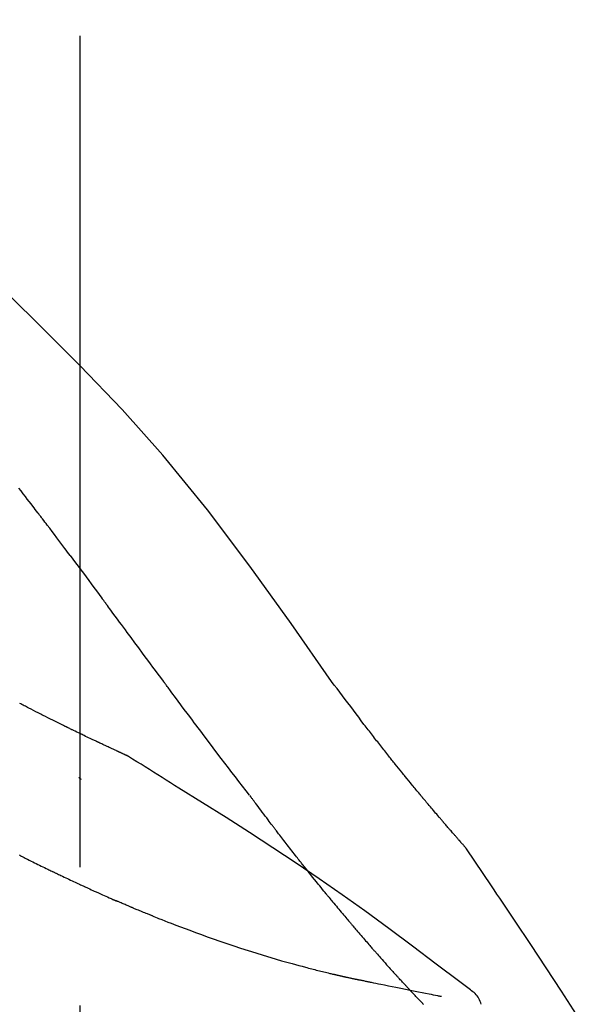
# Model space of a CAD drawing. Extents: x 163 to 26285, y 210 to 8610.
# Drawn here: x 11372 to 11398, y 3063 to 3107 of the extents above; entities that cross this region are included whole.
import ezdxf

# ---------------------------------------------------------------- set-up
doc = ezdxf.new("R2010")
doc.units = 0
doc.header["$LTSCALE"] = 50
doc.header["$MEASUREMENT"] = 0
doc.linetypes.add('CENTER2', pattern=[1.125, 0.75, -0.125, 0.125, -0.125])
doc.layers.get('0').update_dxf_attribs({"linetype": 'CONTINUOUS'})
doc.layers.add('150-機器', color=8, linetype='CONTINUOUS')
doc.layers.add('166-寸法B', color=11, linetype='CONTINUOUS')
doc.styles.add('KH001', font='txt')
doc.dimstyles.new('KH1xx030', dxfattribs={"dimscale": 30, "dimtxt": 2, "dimasz": 0.6, "dimexe": 0.3, "dimexo": 1.2, "dimgap": 0.5, "dimtad": 3, "dimdec": 1, "dimdsep": 46, "dimlunit": 6, "dimtxsty": 'KH001', "dimblk": 'DOT', "dimcen": 1, "dimdle": 1, "dimclrd": 256, "dimclre": 256, "dimclrt": 256, "dimadec": 0, "dimazin": 0, "dimtfac": 1, "dimtdec": 1, "dimtix": 1, "dimtmove": 2, "dimatfit": 3, "dimldrblk": 'CLOSEDBLANK', "dimfxl": 1, "dimtolj": 1, "dimtzin": 0, "dimlwd": -1, "dimlwe": -1, "dimarcsym": 0})

# ---------------------------------------------------------------- blocks, each defined once
blk = doc.blocks.new('_Dot')
at = {"color": 0, "linetype": 'ByBlock', "lineweight": -2}
blk.add_line((-0.5, 0), (-1, 0), dxfattribs=at)
at = {"color": 0, "linetype": 'ByBlock', "const_width": 0.5}
blk.add_lwpolyline([(-0.25, 0, 1), (0.25, 0, 1)], format="xyb", close=True, dxfattribs=at)
blk = doc.blocks.new('*D206')
at = {"layer": '166-寸法B', "transparency": 16777216}
for p, q in [((10794.722, 2931.115), (10794.722, 3313.31)), ((11444.722, 2931.115), (11444.722, 3313.31)), ((10812.722, 3304.31), (11426.722, 3304.31))]:
    blk.add_line(p, q, dxfattribs=at)
at = {"layer": '166-寸法B', "transparency": 16777216, "xscale": 18, "yscale": 18, "zscale": 18, "rotation": 180}
blk.add_blockref('_Dot', (10794.722, 3304.31), dxfattribs=at)
at = {"layer": '166-寸法B', "transparency": 16777216, "xscale": 18, "yscale": 18, "zscale": 18}
blk.add_blockref('_Dot', (11444.722, 3304.31), dxfattribs=at)
at = {"layer": '166-寸法B', "transparency": 16777216, "insert": (11119.722, 3349.31), "char_height": 60, "attachment_point": 5, "style": 'KH001'}
blk.add_mtext('\\A1;650', dxfattribs=at)
blk = doc.blocks.new('_ClosedBlank')
at = {"color": 0, "linetype": 'ByBlock', "lineweight": -2}
for p, q in [((-1, 0.1667), (0, 0)), ((-1, 0.1667), (-1, -0.1667)), ((0, 0), (-1, -0.1667))]:
    blk.add_line(p, q, dxfattribs=at)
blk = doc.blocks.new('*D208')
at = {"layer": '166-寸法B', "transparency": 16777216}
for p, q in [((10794.722, 2931.115), (10794.722, 3178.31)), ((11441.722, 2931.115), (11441.722, 3178.31)), ((11423.722, 3169.31), (10812.722, 3169.31))]:
    blk.add_line(p, q, dxfattribs=at)
at = {"layer": '166-寸法B', "transparency": 16777216, "xscale": 18, "yscale": 18, "zscale": 18, "rotation": 180}
blk.add_blockref('_Dot', (10794.722, 3169.31), dxfattribs=at)
at = {"layer": '166-寸法B', "transparency": 16777216, "xscale": 18, "yscale": 18, "zscale": 18}
blk.add_blockref('_Dot', (11441.722, 3169.31), dxfattribs=at)
at = {"layer": '166-寸法B', "transparency": 16777216, "insert": (11118.222, 3214.31), "char_height": 60, "attachment_point": 5, "style": 'KH001'}
blk.add_mtext('\\A1;647', dxfattribs=at)

msp = doc.modelspace()

# ---------------------------------------------------------------- linework, layer by layer
at = {"layer": '150-機器', "color": 161, "linetype": 'CENTER2'}
msp.add_line((11374.722, 2844.14), (11374.722, 3148.074), dxfattribs=at)
at = {"layer": '150-機器', "color": 13, "linetype": 'Continuous'}
for points in [[(11386.061, 3077.509), (11384.236, 3080.129), (11382.379, 3082.722), (11380.46, 3085.262), (11378.447, 3087.722), (11376.609, 3089.776), (11374.7, 3091.769), (11372.743, 3093.723), (11370.764, 3095.656)], [(11372.803, 3085.128), (11372.748, 3085.201), (11372.692, 3085.273), (11372.637, 3085.346), (11372.581, 3085.419), (11372.498, 3085.527), (11372.414, 3085.636), (11372.33, 3085.745), (11372.247, 3085.853), (11372.149, 3085.98), (11372.051, 3086.107), (11371.952, 3086.233)], [(11374.268, 3083.192), (11374.208, 3083.272), (11374.148, 3083.353), (11374.087, 3083.433), (11374.027, 3083.514), (11373.936, 3083.635), (11373.845, 3083.756), (11373.754, 3083.878), (11373.662, 3083.999), (11373.555, 3084.14), (11373.448, 3084.281), (11373.341, 3084.423), (11373.234, 3084.564), (11373.18, 3084.634), (11373.126, 3084.705), (11373.073, 3084.775), (11373.019, 3084.846), (11372.992, 3084.881), (11372.965, 3084.916), (11372.938, 3084.952), (11372.911, 3084.987), (11372.898, 3085.005), (11372.884, 3085.022), (11372.871, 3085.04), (11372.857, 3085.057), (11372.851, 3085.066), (11372.844, 3085.075), (11372.837, 3085.084), (11372.83, 3085.093), (11372.827, 3085.097), (11372.824, 3085.101), (11372.82, 3085.106), (11372.817, 3085.11), (11372.815, 3085.112), (11372.814, 3085.114), (11372.813, 3085.116), (11372.811, 3085.117), (11372.811, 3085.118), (11372.81, 3085.119), (11372.809, 3085.12), (11372.809, 3085.121), (11372.808, 3085.122), (11372.807, 3085.123), (11372.807, 3085.124), (11372.806, 3085.125), (11372.805, 3085.126), (11372.804, 3085.126), (11372.804, 3085.127), (11372.803, 3085.128)], [(11374.268, 3083.192), (11374.388, 3083.032), (11374.508, 3082.872), (11374.628, 3082.712), (11374.748, 3082.552), (11374.866, 3082.393), (11374.985, 3082.234), (11375.103, 3082.075), (11375.221, 3081.916), (11375.34, 3081.756), (11375.458, 3081.597), (11375.576, 3081.437), (11375.695, 3081.278)], [(11378.472, 3077.528), (11378.355, 3077.686), (11378.237, 3077.844), (11378.12, 3078.001), (11378.004, 3078.159), (11377.887, 3078.316), (11377.77, 3078.474), (11377.653, 3078.632), (11377.537, 3078.789), (11377.363, 3079.024), (11377.19, 3079.258), (11377.017, 3079.493), (11376.843, 3079.727), (11376.757, 3079.844), (11376.67, 3079.961), (11376.584, 3080.077), (11376.498, 3080.194), (11376.397, 3080.33), (11376.297, 3080.465), (11376.197, 3080.601), (11376.096, 3080.736), (11376.046, 3080.804), (11375.996, 3080.872), (11375.946, 3080.94), (11375.895, 3081.007), (11375.87, 3081.041), (11375.845, 3081.075), (11375.82, 3081.109), (11375.795, 3081.143), (11375.782, 3081.16), (11375.77, 3081.176), (11375.757, 3081.193), (11375.745, 3081.21), (11375.739, 3081.218), (11375.734, 3081.225), (11375.729, 3081.232), (11375.723, 3081.239), (11375.72, 3081.244), (11375.716, 3081.249), (11375.712, 3081.254), (11375.709, 3081.259), (11375.707, 3081.261), (11375.705, 3081.263), (11375.704, 3081.266), (11375.702, 3081.268), (11375.7, 3081.27), (11375.698, 3081.273), (11375.696, 3081.275), (11375.695, 3081.278)], [(11382.368, 3072.38), (11382.207, 3072.586), (11382.047, 3072.792), (11381.886, 3072.998), (11381.726, 3073.204), (11381.567, 3073.412), (11381.407, 3073.62), (11381.248, 3073.829), (11381.089, 3074.038), (11380.845, 3074.359), (11380.602, 3074.681), (11380.359, 3075.004), (11380.116, 3075.326), (11380.034, 3075.435), (11379.952, 3075.544), (11379.871, 3075.653), (11379.789, 3075.762), (11379.666, 3075.926), (11379.542, 3076.091), (11379.419, 3076.256), (11379.296, 3076.421), (11379.234, 3076.504), (11379.172, 3076.587), (11379.111, 3076.67), (11379.049, 3076.752), (11378.977, 3076.849), (11378.904, 3076.946), (11378.832, 3077.043), (11378.76, 3077.14), (11378.724, 3077.189), (11378.688, 3077.237), (11378.652, 3077.286), (11378.616, 3077.334), (11378.6, 3077.355), (11378.585, 3077.376), (11378.569, 3077.397), (11378.554, 3077.417), (11378.544, 3077.431), (11378.533, 3077.445), (11378.523, 3077.459), (11378.513, 3077.473), (11378.508, 3077.479), (11378.503, 3077.486), (11378.498, 3077.492), (11378.494, 3077.499), (11378.488, 3077.506), (11378.483, 3077.514), (11378.477, 3077.521), (11378.472, 3077.528)], [(11387.529, 3075.578), (11387.41, 3075.739), (11387.292, 3075.899), (11387.173, 3076.06), (11387.053, 3076.22), (11386.93, 3076.382), (11386.807, 3076.543), (11386.683, 3076.705), (11386.559, 3076.866), (11386.435, 3077.027), (11386.312, 3077.189), (11386.188, 3077.35), (11386.065, 3077.512)], [(11376.836, 3074.166), (11376.834, 3074.167), (11376.831, 3074.168), (11376.829, 3074.169), (11376.827, 3074.17), (11376.817, 3074.174), (11376.806, 3074.179), (11376.796, 3074.183), (11376.786, 3074.188), (11376.769, 3074.196), (11376.753, 3074.203), (11376.736, 3074.211), (11376.719, 3074.218), (11376.696, 3074.229), (11376.673, 3074.24), (11376.65, 3074.25), (11376.627, 3074.261), (11376.607, 3074.27), (11376.587, 3074.279), (11376.568, 3074.288), (11376.548, 3074.297), (11376.534, 3074.303), (11376.52, 3074.309), (11376.507, 3074.316), (11376.493, 3074.322), (11376.49, 3074.323), (11376.487, 3074.324), (11376.485, 3074.326), (11376.482, 3074.327), (11376.476, 3074.33), (11376.47, 3074.332), (11376.465, 3074.335), (11376.459, 3074.337), (11376.45, 3074.341), (11376.441, 3074.345), (11376.433, 3074.35), (11376.424, 3074.354), (11376.402, 3074.363), (11376.381, 3074.373), (11376.359, 3074.383), (11376.337, 3074.393), (11376.303, 3074.409), (11376.268, 3074.425), (11376.234, 3074.441), (11376.2, 3074.457), (11376.169, 3074.471), (11376.138, 3074.486), (11376.107, 3074.5), (11376.076, 3074.514), (11376.027, 3074.537), (11375.978, 3074.56), (11375.929, 3074.583), (11375.88, 3074.605), (11375.844, 3074.622), (11375.807, 3074.639), (11375.771, 3074.656), (11375.735, 3074.673), (11375.691, 3074.694), (11375.647, 3074.715), (11375.603, 3074.735), (11375.558, 3074.756), (11375.553, 3074.759), (11375.549, 3074.761), (11375.544, 3074.763), (11375.539, 3074.766), (11375.529, 3074.77), (11375.519, 3074.775), (11375.509, 3074.78), (11375.499, 3074.785), (11375.483, 3074.792), (11375.468, 3074.799), (11375.453, 3074.806), (11375.438, 3074.813), (11375.402, 3074.83), (11375.366, 3074.847), (11375.329, 3074.864), (11375.293, 3074.882), (11375.261, 3074.897), (11375.229, 3074.912), (11375.196, 3074.928), (11375.164, 3074.943), (11375.097, 3074.975), (11375.031, 3075.007), (11374.965, 3075.038), (11374.898, 3075.07), (11374.852, 3075.093), (11374.805, 3075.115), (11374.758, 3075.137), (11374.712, 3075.16), (11374.639, 3075.195), (11374.566, 3075.231), (11374.493, 3075.266), (11374.42, 3075.302), (11374.395, 3075.314), (11374.37, 3075.326), (11374.345, 3075.338), (11374.32, 3075.35), (11374.282, 3075.369), (11374.244, 3075.388), (11374.206, 3075.406), (11374.168, 3075.425), (11374.155, 3075.431), (11374.142, 3075.437), (11374.129, 3075.444), (11374.117, 3075.45), (11374.097, 3075.46), (11374.078, 3075.469), (11374.058, 3075.479), (11374.039, 3075.488), (11374.032, 3075.492), (11374.026, 3075.495), (11374.019, 3075.498), (11374.013, 3075.501), (11374, 3075.508), (11373.987, 3075.514), (11373.974, 3075.52), (11373.961, 3075.527), (11373.902, 3075.556), (11373.843, 3075.585), (11373.784, 3075.614), (11373.725, 3075.643), (11373.665, 3075.673), (11373.604, 3075.703), (11373.544, 3075.733), (11373.484, 3075.763), (11373.374, 3075.818), (11373.264, 3075.873), (11373.155, 3075.928), (11373.045, 3075.984), (11372.99, 3076.012), (11372.934, 3076.04), (11372.878, 3076.069), (11372.822, 3076.097), (11372.715, 3076.151), (11372.608, 3076.206), (11372.502, 3076.261), (11372.395, 3076.315), (11372.344, 3076.341), (11372.293, 3076.368), (11372.243, 3076.394), (11372.192, 3076.42), (11372.141, 3076.447), (11372.089, 3076.473), (11372.038, 3076.5), (11371.986, 3076.527)], [(11376.836, 3074.166), (11376.834, 3074.167), (11376.831, 3074.168), (11376.829, 3074.169), (11376.827, 3074.17), (11376.817, 3074.174), (11376.806, 3074.179), (11376.796, 3074.183), (11376.786, 3074.188), (11376.769, 3074.196), (11376.753, 3074.203), (11376.736, 3074.211), (11376.719, 3074.218), (11376.696, 3074.229), (11376.673, 3074.24), (11376.65, 3074.25), (11376.627, 3074.261), (11376.607, 3074.27), (11376.587, 3074.279), (11376.568, 3074.288), (11376.548, 3074.297), (11376.534, 3074.303), (11376.52, 3074.309), (11376.507, 3074.316), (11376.493, 3074.322), (11376.49, 3074.323), (11376.487, 3074.324), (11376.485, 3074.326), (11376.482, 3074.327), (11376.476, 3074.33), (11376.47, 3074.332), (11376.465, 3074.335), (11376.459, 3074.337), (11376.45, 3074.341), (11376.441, 3074.345), (11376.433, 3074.35), (11376.424, 3074.354), (11376.402, 3074.363), (11376.381, 3074.373), (11376.359, 3074.383), (11376.337, 3074.393), (11376.303, 3074.409), (11376.268, 3074.425), (11376.234, 3074.441), (11376.2, 3074.457), (11376.169, 3074.471), (11376.138, 3074.486), (11376.107, 3074.5), (11376.076, 3074.514), (11376.027, 3074.537), (11375.978, 3074.56), (11375.929, 3074.583), (11375.88, 3074.605), (11375.844, 3074.622), (11375.807, 3074.639), (11375.771, 3074.656), (11375.735, 3074.673), (11375.691, 3074.694), (11375.647, 3074.715), (11375.603, 3074.735), (11375.558, 3074.756), (11375.553, 3074.759), (11375.549, 3074.761), (11375.544, 3074.763), (11375.539, 3074.766), (11375.529, 3074.77), (11375.519, 3074.775), (11375.509, 3074.78), (11375.499, 3074.785), (11375.483, 3074.792), (11375.468, 3074.799), (11375.453, 3074.806), (11375.438, 3074.813), (11375.402, 3074.83), (11375.366, 3074.847), (11375.329, 3074.864), (11375.293, 3074.882), (11375.261, 3074.897), (11375.229, 3074.912), (11375.196, 3074.928), (11375.164, 3074.943), (11375.097, 3074.975), (11375.031, 3075.007), (11374.965, 3075.038), (11374.898, 3075.07), (11374.852, 3075.093), (11374.805, 3075.115), (11374.758, 3075.137), (11374.712, 3075.16), (11374.639, 3075.195), (11374.566, 3075.231), (11374.493, 3075.266), (11374.42, 3075.302), (11374.395, 3075.314), (11374.37, 3075.326), (11374.345, 3075.338), (11374.32, 3075.35), (11374.282, 3075.369), (11374.244, 3075.388), (11374.206, 3075.406), (11374.168, 3075.425), (11374.155, 3075.431), (11374.142, 3075.437), (11374.129, 3075.444), (11374.117, 3075.45), (11374.097, 3075.46), (11374.078, 3075.469), (11374.058, 3075.479), (11374.039, 3075.488), (11374.032, 3075.492), (11374.026, 3075.495), (11374.019, 3075.498), (11374.013, 3075.501), (11374, 3075.508), (11373.987, 3075.514), (11373.974, 3075.52), (11373.961, 3075.527), (11373.902, 3075.556), (11373.843, 3075.585), (11373.784, 3075.614), (11373.725, 3075.643), (11373.665, 3075.673), (11373.604, 3075.703), (11373.544, 3075.733), (11373.484, 3075.763), (11373.374, 3075.818), (11373.264, 3075.873), (11373.155, 3075.928), (11373.045, 3075.984), (11372.99, 3076.012), (11372.934, 3076.04), (11372.878, 3076.069), (11372.822, 3076.097), (11372.715, 3076.151), (11372.608, 3076.206), (11372.502, 3076.261), (11372.395, 3076.315), (11372.344, 3076.341), (11372.293, 3076.368), (11372.243, 3076.394), (11372.192, 3076.42), (11372.141, 3076.447), (11372.089, 3076.473), (11372.038, 3076.5), (11371.986, 3076.527)], [(11388.101, 3074.841), (11388.055, 3074.902), (11388.008, 3074.963), (11387.961, 3075.024), (11387.915, 3075.085), (11387.867, 3075.147), (11387.82, 3075.208), (11387.772, 3075.269), (11387.724, 3075.33), (11387.676, 3075.391), (11387.627, 3075.453), (11387.579, 3075.514), (11387.53, 3075.575)], [(11388.649, 3074.148), (11388.605, 3074.205), (11388.561, 3074.263), (11388.516, 3074.321), (11388.471, 3074.378), (11388.426, 3074.436), (11388.38, 3074.494), (11388.334, 3074.552), (11388.288, 3074.609), (11388.242, 3074.667), (11388.195, 3074.725), (11388.148, 3074.783), (11388.101, 3074.841)], [(11376.892, 3074.131), (11376.888, 3074.134), (11376.883, 3074.137), (11376.878, 3074.139), (11376.873, 3074.142), (11376.869, 3074.145), (11376.864, 3074.148), (11376.859, 3074.151), (11376.855, 3074.154), (11376.85, 3074.157), (11376.845, 3074.16), (11376.841, 3074.163), (11376.836, 3074.166)], [(11379.168, 3072.707), (11378.979, 3072.827), (11378.79, 3072.946), (11378.602, 3073.066), (11378.413, 3073.185), (11378.224, 3073.304), (11378.034, 3073.423), (11377.845, 3073.541), (11377.655, 3073.659), (11377.465, 3073.777), (11377.275, 3073.895), (11377.085, 3074.012), (11376.895, 3074.129)], [(11392.119, 3070.018), (11392.117, 3070.02), (11392.116, 3070.022), (11392.114, 3070.024), (11392.112, 3070.026), (11392.105, 3070.034), (11392.098, 3070.043), (11392.09, 3070.051), (11392.083, 3070.059), (11392.071, 3070.073), (11392.059, 3070.087), (11392.046, 3070.1), (11392.034, 3070.114), (11392.017, 3070.133), (11392, 3070.152), (11391.984, 3070.171), (11391.967, 3070.19), (11391.952, 3070.207), (11391.938, 3070.223), (11391.924, 3070.239), (11391.909, 3070.255), (11391.899, 3070.267), (11391.889, 3070.278), (11391.88, 3070.289), (11391.87, 3070.3), (11391.868, 3070.303), (11391.865, 3070.305), (11391.863, 3070.307), (11391.861, 3070.31), (11391.857, 3070.314), (11391.853, 3070.319), (11391.849, 3070.324), (11391.845, 3070.329), (11391.838, 3070.336), (11391.832, 3070.343), (11391.826, 3070.35), (11391.819, 3070.358), (11391.804, 3070.376), (11391.788, 3070.393), (11391.772, 3070.411), (11391.756, 3070.429), (11391.731, 3070.458), (11391.706, 3070.486), (11391.681, 3070.515), (11391.656, 3070.543), (11391.634, 3070.569), (11391.612, 3070.595), (11391.589, 3070.62), (11391.567, 3070.646), (11391.531, 3070.687), (11391.496, 3070.728), (11391.46, 3070.768), (11391.425, 3070.809), (11391.398, 3070.839), (11391.372, 3070.869), (11391.346, 3070.899), (11391.32, 3070.929), (11391.288, 3070.966), (11391.256, 3071.003), (11391.224, 3071.04), (11391.192, 3071.078), (11391.189, 3071.082), (11391.185, 3071.086), (11391.182, 3071.09), (11391.178, 3071.094), (11391.171, 3071.103), (11391.164, 3071.111), (11391.156, 3071.119), (11391.149, 3071.128), (11391.138, 3071.14), (11391.127, 3071.153), (11391.116, 3071.166), (11391.105, 3071.178), (11391.079, 3071.209), (11391.053, 3071.239), (11391.027, 3071.27), (11391.001, 3071.3), (11390.978, 3071.327), (11390.955, 3071.354), (11390.931, 3071.382), (11390.908, 3071.409), (11390.86, 3071.465), (11390.812, 3071.521), (11390.765, 3071.577), (11390.717, 3071.633), (11390.684, 3071.672), (11390.65, 3071.712), (11390.617, 3071.751), (11390.583, 3071.791), (11390.531, 3071.853), (11390.479, 3071.915), (11390.426, 3071.977), (11390.374, 3072.039), (11390.356, 3072.06), (11390.338, 3072.081), (11390.321, 3072.103), (11390.303, 3072.124), (11390.276, 3072.156), (11390.248, 3072.189), (11390.221, 3072.221), (11390.194, 3072.254), (11390.185, 3072.265), (11390.176, 3072.276), (11390.167, 3072.287), (11390.157, 3072.298), (11390.144, 3072.314), (11390.13, 3072.331), (11390.116, 3072.348), (11390.102, 3072.364), (11390.097, 3072.37), (11390.093, 3072.376), (11390.088, 3072.381), (11390.083, 3072.387), (11390.074, 3072.398), (11390.065, 3072.409), (11390.056, 3072.42), (11390.046, 3072.431), (11390.004, 3072.482), (11389.962, 3072.532), (11389.92, 3072.583), (11389.878, 3072.633), (11389.835, 3072.685), (11389.792, 3072.737), (11389.749, 3072.789), (11389.707, 3072.841), (11389.629, 3072.936), (11389.551, 3073.031), (11389.473, 3073.126), (11389.396, 3073.221), (11389.356, 3073.269), (11389.317, 3073.318), (11389.277, 3073.367), (11389.238, 3073.415), (11389.162, 3073.508), (11389.087, 3073.602), (11389.012, 3073.695), (11388.937, 3073.789), (11388.901, 3073.833), (11388.865, 3073.878), (11388.829, 3073.922), (11388.794, 3073.967), (11388.758, 3074.012), (11388.722, 3074.057), (11388.685, 3074.102), (11388.649, 3074.148)], [(11392.119, 3070.018), (11392.117, 3070.02), (11392.116, 3070.022), (11392.114, 3070.024), (11392.112, 3070.026), (11392.105, 3070.034), (11392.098, 3070.043), (11392.09, 3070.051), (11392.083, 3070.059), (11392.071, 3070.073), (11392.059, 3070.087), (11392.046, 3070.1), (11392.034, 3070.114), (11392.017, 3070.133), (11392, 3070.152), (11391.984, 3070.171), (11391.967, 3070.19), (11391.952, 3070.207), (11391.938, 3070.223), (11391.924, 3070.239), (11391.909, 3070.255), (11391.899, 3070.267), (11391.889, 3070.278), (11391.88, 3070.289), (11391.87, 3070.3), (11391.868, 3070.303), (11391.865, 3070.305), (11391.863, 3070.307), (11391.861, 3070.31), (11391.857, 3070.314), (11391.853, 3070.319), (11391.849, 3070.324), (11391.845, 3070.329), (11391.838, 3070.336), (11391.832, 3070.343), (11391.826, 3070.35), (11391.819, 3070.358), (11391.804, 3070.376), (11391.788, 3070.393), (11391.772, 3070.411), (11391.756, 3070.429), (11391.731, 3070.458), (11391.706, 3070.486), (11391.681, 3070.515), (11391.656, 3070.543), (11391.634, 3070.569), (11391.612, 3070.595), (11391.589, 3070.62), (11391.567, 3070.646), (11391.531, 3070.687), (11391.496, 3070.728), (11391.46, 3070.768), (11391.425, 3070.809), (11391.398, 3070.839), (11391.372, 3070.869), (11391.346, 3070.899), (11391.32, 3070.929), (11391.288, 3070.966), (11391.256, 3071.003), (11391.224, 3071.04), (11391.192, 3071.078), (11391.189, 3071.082), (11391.185, 3071.086), (11391.182, 3071.09), (11391.178, 3071.094), (11391.171, 3071.103), (11391.164, 3071.111), (11391.156, 3071.119), (11391.149, 3071.128), (11391.138, 3071.14), (11391.127, 3071.153), (11391.116, 3071.166), (11391.105, 3071.178), (11391.079, 3071.209), (11391.053, 3071.239), (11391.027, 3071.27), (11391.001, 3071.3), (11390.978, 3071.327), (11390.955, 3071.354), (11390.931, 3071.382), (11390.908, 3071.409), (11390.86, 3071.465), (11390.812, 3071.521), (11390.765, 3071.577), (11390.717, 3071.633), (11390.684, 3071.672), (11390.65, 3071.712), (11390.617, 3071.751), (11390.583, 3071.791), (11390.531, 3071.853), (11390.479, 3071.915), (11390.426, 3071.977), (11390.374, 3072.039), (11390.356, 3072.06), (11390.338, 3072.081), (11390.321, 3072.103), (11390.303, 3072.124), (11390.276, 3072.156), (11390.248, 3072.189), (11390.221, 3072.221), (11390.194, 3072.254), (11390.185, 3072.265), (11390.176, 3072.276), (11390.167, 3072.287), (11390.157, 3072.298), (11390.144, 3072.314), (11390.13, 3072.331), (11390.116, 3072.348), (11390.102, 3072.364), (11390.097, 3072.37), (11390.093, 3072.376), (11390.088, 3072.381), (11390.083, 3072.387), (11390.074, 3072.398), (11390.065, 3072.409), (11390.056, 3072.42), (11390.046, 3072.431), (11390.004, 3072.482), (11389.962, 3072.532), (11389.92, 3072.583), (11389.878, 3072.633), (11389.835, 3072.685), (11389.792, 3072.737), (11389.749, 3072.789), (11389.707, 3072.841), (11389.629, 3072.936), (11389.551, 3073.031), (11389.473, 3073.126), (11389.396, 3073.221), (11389.356, 3073.269), (11389.317, 3073.318), (11389.277, 3073.367), (11389.238, 3073.415), (11389.162, 3073.508), (11389.087, 3073.602), (11389.012, 3073.695), (11388.937, 3073.789), (11388.901, 3073.833), (11388.865, 3073.878), (11388.829, 3073.922), (11388.794, 3073.967), (11388.758, 3074.012), (11388.722, 3074.057), (11388.685, 3074.102), (11388.649, 3074.148)], [(11374.766, 3073.092), (11374.765, 3073.093), (11374.765, 3073.094), (11374.764, 3073.095), (11374.763, 3073.095), (11374.756, 3073.101), (11374.75, 3073.107), (11374.743, 3073.112), (11374.737, 3073.118), (11374.732, 3073.122), (11374.727, 3073.126), (11374.722, 3073.13), (11374.717, 3073.134), (11374.712, 3073.139), (11374.707, 3073.143), (11374.702, 3073.147), (11374.698, 3073.151), (11374.694, 3073.154), (11374.691, 3073.157), (11374.687, 3073.16), (11374.684, 3073.163), (11374.682, 3073.165), (11374.68, 3073.166), (11374.678, 3073.167), (11374.677, 3073.169), (11374.676, 3073.17), (11374.675, 3073.17), (11374.674, 3073.171), (11374.673, 3073.172), (11374.672, 3073.173), (11374.671, 3073.173), (11374.671, 3073.174), (11374.67, 3073.175)], [(11392.332, 3063.595), (11392.272, 3063.641), (11392.211, 3063.686), (11392.151, 3063.732), (11392.091, 3063.777), (11392.031, 3063.822), (11391.971, 3063.868), (11391.911, 3063.913), (11391.85, 3063.958), (11390.785, 3064.763), (11389.719, 3065.568), (11388.65, 3066.369), (11387.574, 3067.159), (11386.549, 3067.891), (11385.514, 3068.61), (11384.471, 3069.317), (11383.421, 3070.012), (11382.364, 3070.695), (11381.301, 3071.37), (11380.235, 3072.04), (11379.168, 3072.707)], [(11382.448, 3072.276), (11382.447, 3072.277), (11382.447, 3072.278), (11382.446, 3072.279), (11382.445, 3072.279), (11382.44, 3072.286), (11382.435, 3072.293), (11382.43, 3072.3), (11382.425, 3072.306), (11382.421, 3072.312), (11382.417, 3072.317), (11382.413, 3072.322), (11382.409, 3072.327), (11382.405, 3072.332), (11382.401, 3072.337), (11382.397, 3072.342), (11382.393, 3072.348), (11382.39, 3072.351), (11382.387, 3072.355), (11382.385, 3072.358), (11382.382, 3072.362), (11382.38, 3072.364), (11382.379, 3072.366), (11382.378, 3072.367), (11382.376, 3072.369), (11382.376, 3072.37), (11382.375, 3072.371), (11382.374, 3072.372), (11382.373, 3072.373), (11382.373, 3072.374), (11382.372, 3072.375), (11382.371, 3072.376), (11382.371, 3072.376)], [(11383.491, 3070.889), (11383.467, 3070.921), (11383.442, 3070.953), (11383.418, 3070.986), (11383.393, 3071.018), (11383.346, 3071.08), (11383.299, 3071.141), (11383.252, 3071.203), (11383.205, 3071.265), (11383.138, 3071.355), (11383.07, 3071.444), (11383.003, 3071.534), (11382.935, 3071.624), (11382.873, 3071.706), (11382.811, 3071.789), (11382.75, 3071.872), (11382.688, 3071.954), (11382.648, 3072.007), (11382.609, 3072.06), (11382.569, 3072.113), (11382.53, 3072.165), (11382.511, 3072.19), (11382.492, 3072.216), (11382.474, 3072.241), (11382.455, 3072.266)], [(11384.711, 3069.316), (11384.693, 3069.339), (11384.674, 3069.363), (11384.655, 3069.387), (11384.636, 3069.411), (11384.6, 3069.457), (11384.563, 3069.504), (11384.526, 3069.551), (11384.489, 3069.597), (11384.435, 3069.666), (11384.381, 3069.735), (11384.327, 3069.804), (11384.274, 3069.873), (11384.222, 3069.94), (11384.17, 3070.007), (11384.118, 3070.073), (11384.066, 3070.14), (11384.016, 3070.204), (11383.967, 3070.269), (11383.917, 3070.333), (11383.867, 3070.398), (11383.819, 3070.46), (11383.772, 3070.522), (11383.724, 3070.584), (11383.676, 3070.646), (11383.645, 3070.687), (11383.614, 3070.728), (11383.583, 3070.769), (11383.552, 3070.809), (11383.537, 3070.829), (11383.522, 3070.849), (11383.506, 3070.869), (11383.491, 3070.889)], [(11392.156, 3069.964), (11392.153, 3069.968), (11392.15, 3069.973), (11392.147, 3069.977), (11392.144, 3069.982), (11392.141, 3069.986), (11392.138, 3069.991), (11392.135, 3069.995), (11392.132, 3070), (11392.129, 3070.005), (11392.125, 3070.009), (11392.122, 3070.014), (11392.119, 3070.018)], [(11393.656, 3067.737), (11393.533, 3067.923), (11393.409, 3068.11), (11393.285, 3068.296), (11393.161, 3068.481), (11393.037, 3068.667), (11392.912, 3068.852), (11392.787, 3069.038), (11392.662, 3069.223), (11392.536, 3069.407), (11392.41, 3069.592), (11392.284, 3069.777), (11392.158, 3069.961)], [(11372.022, 3069.653), (11372.003, 3069.663), (11371.984, 3069.672)], [(11372.022, 3069.653), (11372.049, 3069.639), (11372.076, 3069.626), (11372.103, 3069.612), (11372.13, 3069.599), (11372.183, 3069.572), (11372.237, 3069.545), (11372.29, 3069.519), (11372.343, 3069.492), (11372.422, 3069.453), (11372.5, 3069.414), (11372.579, 3069.375), (11372.657, 3069.337), (11372.733, 3069.299), (11372.808, 3069.262), (11372.884, 3069.225), (11372.96, 3069.188), (11373.033, 3069.153), (11373.106, 3069.117), (11373.179, 3069.082), (11373.252, 3069.046), (11373.299, 3069.023), (11373.347, 3069), (11373.395, 3068.977), (11373.442, 3068.954), (11373.466, 3068.943), (11373.489, 3068.932), (11373.512, 3068.921), (11373.536, 3068.91)], [(11385.886, 3067.854), (11385.872, 3067.87), (11385.859, 3067.887), (11385.845, 3067.904), (11385.832, 3067.92), (11385.804, 3067.954), (11385.777, 3067.988), (11385.749, 3068.021), (11385.722, 3068.055), (11385.658, 3068.133), (11385.594, 3068.212), (11385.53, 3068.291), (11385.466, 3068.37), (11385.382, 3068.475), (11385.297, 3068.579), (11385.212, 3068.684), (11385.128, 3068.79), (11385.058, 3068.878), (11384.988, 3068.967), (11384.918, 3069.055), (11384.848, 3069.144), (11384.814, 3069.187), (11384.779, 3069.23), (11384.745, 3069.273), (11384.711, 3069.316)], [(11373.536, 3068.91), (11373.562, 3068.897), (11373.588, 3068.885), (11373.614, 3068.872), (11373.64, 3068.86), (11373.69, 3068.835), (11373.741, 3068.811), (11373.792, 3068.787), (11373.842, 3068.763), (11373.917, 3068.727), (11373.991, 3068.692), (11374.065, 3068.657), (11374.139, 3068.622), (11374.209, 3068.589), (11374.279, 3068.556), (11374.35, 3068.523), (11374.42, 3068.49), (11374.486, 3068.459), (11374.553, 3068.428), (11374.619, 3068.397), (11374.686, 3068.366), (11374.729, 3068.346), (11374.771, 3068.326), (11374.814, 3068.306), (11374.857, 3068.287), (11374.878, 3068.277), (11374.899, 3068.267), (11374.92, 3068.258), (11374.941, 3068.248)], [(11374.941, 3068.248), (11374.977, 3068.232), (11375.012, 3068.215), (11375.048, 3068.199), (11375.084, 3068.182), (11375.151, 3068.151), (11375.218, 3068.12), (11375.285, 3068.09), (11375.352, 3068.059), (11375.445, 3068.016), (11375.539, 3067.974), (11375.633, 3067.932), (11375.726, 3067.89), (11375.8, 3067.856), (11375.875, 3067.823), (11375.949, 3067.79), (11376.023, 3067.757), (11376.066, 3067.738), (11376.11, 3067.719), (11376.153, 3067.701), (11376.196, 3067.682), (11376.212, 3067.675), (11376.229, 3067.667), (11376.245, 3067.66), (11376.262, 3067.653)], [(11385.886, 3067.854), (11385.905, 3067.83), (11385.924, 3067.807), (11385.944, 3067.784), (11385.963, 3067.76), (11386.001, 3067.714), (11386.038, 3067.668), (11386.076, 3067.622), (11386.114, 3067.576), (11386.17, 3067.509), (11386.226, 3067.441), (11386.282, 3067.374), (11386.338, 3067.307), (11386.392, 3067.242), (11386.446, 3067.177), (11386.5, 3067.112), (11386.554, 3067.048), (11386.606, 3066.986), (11386.658, 3066.924), (11386.71, 3066.861), (11386.763, 3066.8), (11386.797, 3066.759), (11386.831, 3066.719), (11386.865, 3066.678), (11386.899, 3066.638), (11386.916, 3066.618), (11386.933, 3066.599), (11386.95, 3066.579), (11386.966, 3066.559)], [(11401.976, 3054.059), (11401.94, 3054.125), (11401.903, 3054.191), (11401.867, 3054.257), (11401.83, 3054.323), (11401.794, 3054.389), (11401.757, 3054.455), (11401.72, 3054.521), (11401.684, 3054.587), (11401.038, 3055.755), (11400.392, 3056.924), (11399.741, 3058.09), (11399.079, 3059.25), (11398.44, 3060.336), (11397.788, 3061.413), (11397.123, 3062.483), (11396.445, 3063.545), (11395.758, 3064.6), (11395.062, 3065.649), (11394.36, 3066.694), (11393.656, 3067.737)], [(11376.262, 3067.653), (11376.268, 3067.65), (11376.275, 3067.647), (11376.281, 3067.645), (11376.287, 3067.642), (11376.294, 3067.639), (11376.3, 3067.636), (11376.307, 3067.634), (11376.313, 3067.631), (11376.319, 3067.628), (11376.326, 3067.625), (11376.332, 3067.622), (11376.338, 3067.62)], [(11377.06, 3067.31), (11377.045, 3067.317), (11377.03, 3067.323), (11377.015, 3067.329), (11377, 3067.336), (11376.97, 3067.348), (11376.94, 3067.361), (11376.91, 3067.374), (11376.879, 3067.387), (11376.834, 3067.406), (11376.789, 3067.425), (11376.744, 3067.444), (11376.699, 3067.464), (11376.654, 3067.483), (11376.609, 3067.502), (11376.563, 3067.522), (11376.518, 3067.541), (11376.488, 3067.554), (11376.458, 3067.567), (11376.428, 3067.58), (11376.398, 3067.594), (11376.383, 3067.6), (11376.368, 3067.607), (11376.353, 3067.613), (11376.338, 3067.62)], [(11377.98, 3066.934), (11377.961, 3066.942), (11377.942, 3066.949), (11377.922, 3066.957), (11377.903, 3066.965), (11377.865, 3066.98), (11377.826, 3066.996), (11377.788, 3067.011), (11377.75, 3067.026), (11377.692, 3067.05), (11377.634, 3067.073), (11377.577, 3067.097), (11377.519, 3067.12), (11377.462, 3067.144), (11377.404, 3067.167), (11377.347, 3067.191), (11377.29, 3067.215), (11377.251, 3067.23), (11377.213, 3067.246), (11377.175, 3067.262), (11377.137, 3067.278), (11377.118, 3067.286), (11377.099, 3067.294), (11377.079, 3067.302), (11377.06, 3067.31)], [(11377.98, 3066.934), (11378.05, 3066.907), (11378.12, 3066.879), (11378.189, 3066.852), (11378.259, 3066.824), (11378.4, 3066.768), (11378.54, 3066.713), (11378.681, 3066.657), (11378.822, 3066.602), (11379.032, 3066.522), (11379.242, 3066.443), (11379.453, 3066.365), (11379.664, 3066.288), (11379.927, 3066.191), (11380.191, 3066.095), (11380.456, 3066), (11380.72, 3065.906), (11381.029, 3065.798), (11381.338, 3065.692), (11381.647, 3065.587), (11381.957, 3065.485), (11382.299, 3065.374), (11382.641, 3065.265), (11382.984, 3065.16), (11383.327, 3065.056), (11383.567, 3064.986), (11383.806, 3064.917), (11384.046, 3064.849), (11384.286, 3064.783), (11384.436, 3064.742), (11384.586, 3064.702), (11384.736, 3064.662), (11384.886, 3064.622), (11384.957, 3064.604), (11385.028, 3064.585), (11385.099, 3064.567), (11385.17, 3064.548), (11385.239, 3064.53), (11385.309, 3064.513), (11385.378, 3064.495), (11385.448, 3064.477), (11385.516, 3064.46), (11385.584, 3064.444), (11385.652, 3064.427), (11385.72, 3064.41), (11385.786, 3064.394), (11385.853, 3064.378), (11385.92, 3064.362), (11385.986, 3064.346), (11386.029, 3064.336), (11386.073, 3064.326), (11386.116, 3064.316), (11386.159, 3064.306), (11386.181, 3064.301), (11386.203, 3064.296), (11386.224, 3064.291), (11386.246, 3064.286)], [(11386.966, 3066.559), (11386.985, 3066.537), (11387.004, 3066.515), (11387.023, 3066.493), (11387.041, 3066.471), (11387.078, 3066.428), (11387.114, 3066.386), (11387.15, 3066.343), (11387.187, 3066.3), (11387.24, 3066.238), (11387.294, 3066.175), (11387.347, 3066.113), (11387.401, 3066.051), (11387.451, 3065.992), (11387.502, 3065.933), (11387.553, 3065.875), (11387.604, 3065.816), (11387.652, 3065.761), (11387.7, 3065.705), (11387.748, 3065.65), (11387.796, 3065.595), (11387.827, 3065.559), (11387.858, 3065.523), (11387.889, 3065.488), (11387.921, 3065.452), (11387.936, 3065.435), (11387.951, 3065.418), (11387.966, 3065.4), (11387.981, 3065.383)], [(11387.981, 3065.383), (11388.007, 3065.354), (11388.033, 3065.324), (11388.059, 3065.294), (11388.085, 3065.265), (11388.134, 3065.209), (11388.182, 3065.154), (11388.231, 3065.099), (11388.28, 3065.043), (11388.348, 3064.966), (11388.416, 3064.89), (11388.484, 3064.813), (11388.553, 3064.736), (11388.607, 3064.676), (11388.661, 3064.615), (11388.716, 3064.555), (11388.77, 3064.495), (11388.802, 3064.46), (11388.834, 3064.425), (11388.866, 3064.39), (11388.897, 3064.356), (11388.909, 3064.342), (11388.922, 3064.329), (11388.934, 3064.316), (11388.946, 3064.302)], [(11386.246, 3064.286), (11386.252, 3064.284), (11386.259, 3064.283), (11386.265, 3064.281), (11386.272, 3064.28), (11386.285, 3064.277), (11386.298, 3064.274), (11386.311, 3064.271), (11386.324, 3064.268), (11386.346, 3064.263), (11386.367, 3064.258), (11386.389, 3064.253), (11386.411, 3064.248), (11386.435, 3064.243), (11386.458, 3064.237), (11386.482, 3064.232), (11386.506, 3064.227), (11386.523, 3064.223), (11386.54, 3064.219), (11386.557, 3064.215), (11386.574, 3064.211), (11386.582, 3064.209), (11386.59, 3064.208), (11386.599, 3064.206), (11386.607, 3064.204)], [(11386.607, 3064.204), (11386.621, 3064.201), (11386.635, 3064.197), (11386.649, 3064.194), (11386.663, 3064.191), (11386.689, 3064.185), (11386.715, 3064.179), (11386.741, 3064.173), (11386.767, 3064.167), (11386.802, 3064.16), (11386.838, 3064.152), (11386.873, 3064.144), (11386.908, 3064.136), (11386.937, 3064.13), (11386.965, 3064.123), (11386.994, 3064.117), (11387.023, 3064.111), (11387.045, 3064.106), (11387.067, 3064.102), (11387.089, 3064.097), (11387.111, 3064.093), (11387.127, 3064.089), (11387.142, 3064.086), (11387.158, 3064.083), (11387.174, 3064.08), (11387.182, 3064.079), (11387.19, 3064.078), (11387.199, 3064.078), (11387.207, 3064.077), (11387.21, 3064.076), (11387.213, 3064.076), (11387.216, 3064.076), (11387.219, 3064.075)], [(11388.946, 3064.302), (11388.951, 3064.297), (11388.955, 3064.292), (11388.96, 3064.287), (11388.965, 3064.282), (11388.969, 3064.277), (11388.974, 3064.271), (11388.979, 3064.266), (11388.983, 3064.261), (11388.988, 3064.256), (11388.993, 3064.251), (11388.998, 3064.246), (11389.002, 3064.241)], [(11389.536, 3063.665), (11389.525, 3063.676), (11389.514, 3063.688), (11389.502, 3063.7), (11389.491, 3063.712), (11389.469, 3063.736), (11389.446, 3063.76), (11389.424, 3063.784), (11389.402, 3063.808), (11389.368, 3063.844), (11389.335, 3063.88), (11389.301, 3063.916), (11389.268, 3063.952), (11389.235, 3063.988), (11389.201, 3064.024), (11389.168, 3064.06), (11389.135, 3064.096), (11389.113, 3064.12), (11389.091, 3064.144), (11389.069, 3064.168), (11389.046, 3064.192), (11389.035, 3064.205), (11389.024, 3064.217), (11389.013, 3064.229), (11389.002, 3064.241)], [(11387.218, 3064.076), (11387.219, 3064.076), (11387.22, 3064.075), (11387.221, 3064.075), (11387.222, 3064.075), (11387.236, 3064.071), (11387.25, 3064.067), (11387.264, 3064.063), (11387.278, 3064.06), (11387.305, 3064.055), (11387.333, 3064.05), (11387.361, 3064.046), (11387.389, 3064.042), (11387.429, 3064.035), (11387.469, 3064.026), (11387.51, 3064.016), (11387.55, 3064.007), (11387.588, 3063.999), (11387.626, 3063.991), (11387.665, 3063.984), (11387.703, 3063.976), (11387.74, 3063.968), (11387.777, 3063.961), (11387.813, 3063.953), (11387.85, 3063.946), (11387.959, 3063.923), (11388.068, 3063.901), (11388.178, 3063.878), (11388.287, 3063.856), (11388.459, 3063.821), (11388.631, 3063.786), (11388.803, 3063.751), (11388.975, 3063.716), (11389.19, 3063.673), (11389.406, 3063.63), (11389.621, 3063.587), (11389.836, 3063.544), (11389.995, 3063.512), (11390.154, 3063.481), (11390.312, 3063.449), (11390.471, 3063.418), (11390.565, 3063.399), (11390.66, 3063.381), (11390.754, 3063.362), (11390.849, 3063.343), (11390.885, 3063.336), (11390.922, 3063.329), (11390.958, 3063.322), (11390.995, 3063.315), (11391.003, 3063.313), (11391.012, 3063.311), (11391.02, 3063.31), (11391.029, 3063.308)], [(11390.223, 3062.947), (11390.209, 3062.962), (11390.194, 3062.976), (11390.18, 3062.991), (11390.165, 3063.006), (11390.137, 3063.036), (11390.108, 3063.065), (11390.079, 3063.095), (11390.05, 3063.125), (11390.007, 3063.169), (11389.964, 3063.214), (11389.921, 3063.259), (11389.878, 3063.304), (11389.835, 3063.349), (11389.792, 3063.394), (11389.749, 3063.439), (11389.707, 3063.484), (11389.678, 3063.514), (11389.65, 3063.544), (11389.621, 3063.574), (11389.593, 3063.604), (11389.579, 3063.619), (11389.564, 3063.634), (11389.55, 3063.649), (11389.536, 3063.665)], [(11392.822, 3062.951), (11392.8, 3063.016), (11392.777, 3063.081), (11392.751, 3063.145), (11392.721, 3063.206), (11392.685, 3063.267), (11392.645, 3063.325), (11392.6, 3063.379), (11392.551, 3063.429), (11392.499, 3063.475), (11392.445, 3063.517), (11392.389, 3063.557), (11392.332, 3063.595)]]:
    msp.add_lwpolyline(points, dxfattribs=at)

# ---------------------------------------------------------------- dimensions: what is measured, and where the dimension line sits
at = {"layer": '166-寸法B'}
for base, p1, p2, picture, middle in [((11444.722, 3304.31), (10794.722, 2895.115), (11444.722, 2895.115), '*D206', (11119.722, 3349.31)), ((10794.722, 3169.31), (11441.722, 2895.115), (10794.722, 2895.115), '*D208', (11118.222, 3214.31))]:
    dim = msp.add_linear_dim(base=base, p1=p1, p2=p2, dimstyle='KH1xx030', dxfattribs=at)
    dim.commit()
    dim.dimension.update_dxf_attribs({"geometry": picture, "text_midpoint": middle})

doc.saveas('drawing.dxf')
